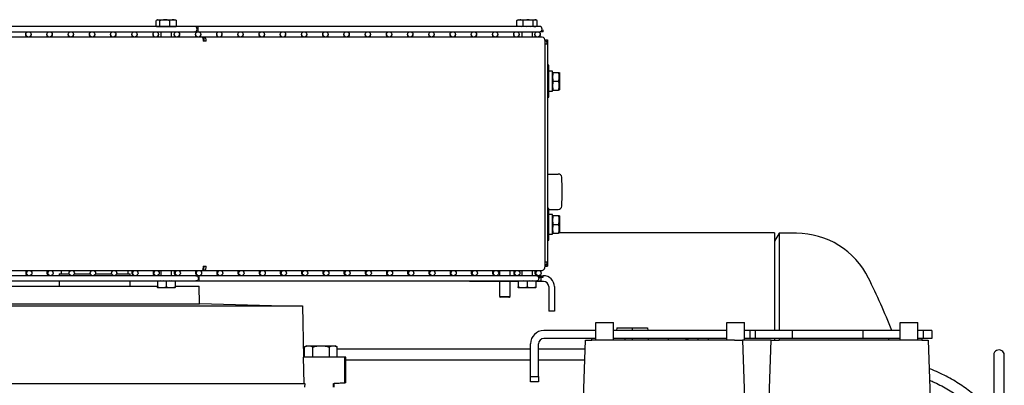
# Model space of a CAD drawing. Units: millimetres. Extents: x 76 to 376, y 42 to 261.
# Drawn here: x 175 to 231, y 240 to 261 of the extents above; entities that cross this region are included whole.
import ezdxf

# ---------------------------------------------------------------- set-up
doc = ezdxf.new("R2010")
doc.units = ezdxf.units.MM

msp = doc.modelspace()

# ---------------------------------------------------------------- linework, layer by layer
at = {"color": 7, "linetype": 'Continuous', "lineweight": 25}
for p, q in [((185.029, 260.18), (125.195, 260.18)), ((182.823, 260.21), (182.823, 260.509)), ((182.823, 260.21), (182.858, 260.196)), ((183.954, 260.16), (182.834, 260.16)), ((182.853, 260.189), (182.869, 260.18)), ((182.904, 260.56), (182.854, 260.531)), ((182.904, 260.56), (183.317, 260.56)), ((183.03, 260.21), (183.03, 260.509)), ((183.317, 260.56), (183.884, 260.56)), ((183.444, 260.18), (183.6, 260.21)), ((183.6, 260.21), (183.6, 260.509)), ((183.6, 260.21), (183.734, 260.18)), ((183.848, 260.18), (183.964, 260.21)), ((183.933, 260.531), (183.884, 260.56)), ((183.918, 260.18), (183.934, 260.189)), ((183.929, 260.525), (183.964, 260.509)), ((183.964, 260.21), (183.929, 260.196)), ((183.964, 260.21), (183.964, 260.509)), ((185.133, 260.18), (185.029, 260.18)), ((185.195, 260.18), (185.133, 260.18)), ((204.545, 260.18), (185.195, 260.18)), ((185.195, 259.88), (185.195, 260.18)), ((203.229, 260.509), (203.262, 260.526)), ((203.229, 260.21), (203.229, 260.509)), ((203.262, 260.194), (203.229, 260.21)), ((203.229, 260.21), (203.323, 260.188)), ((203.312, 260.56), (203.26, 260.53)), ((203.26, 260.189), (203.277, 260.18)), ((203.312, 260.56), (204.292, 260.56)), ((203.469, 260.18), (203.58, 260.21)), ((203.58, 260.21), (203.58, 260.509)), ((203.58, 260.21), (203.79, 260.18)), ((203.971, 260.18), (204.153, 260.21)), ((204.153, 260.21), (204.153, 260.509)), ((204.343, 260.53), (204.292, 260.56)), ((204.326, 260.18), (204.343, 260.189)), ((204.374, 260.21), (204.374, 260.509)), ((185.433, 259.58), (124.954, 259.58)), ((125.195, 259.88), (185.029, 259.88)), ((175.445, 259.73), (175.445, 259.58)), ((175.745, 259.58), (175.745, 259.73)), ((176.645, 259.73), (176.645, 259.58)), ((176.945, 259.58), (176.945, 259.73)), ((177.845, 259.73), (177.845, 259.58)), ((178.145, 259.58), (178.145, 259.73)), ((179.045, 259.73), (179.045, 259.58)), ((179.345, 259.58), (179.345, 259.73)), ((180.245, 259.73), (180.245, 259.58)), ((180.545, 259.58), (180.545, 259.73)), ((181.445, 259.73), (181.445, 259.58)), ((181.745, 259.58), (181.745, 259.73)), ((182.645, 259.73), (182.645, 259.58)), ((182.945, 259.58), (182.945, 259.73)), ((183.094, 259.88), (183.094, 259.58)), ((183.694, 259.58), (183.694, 259.88)), ((183.845, 259.73), (183.845, 259.58)), ((184.145, 259.58), (184.145, 259.73)), ((185.029, 259.88), (185.133, 259.88)), ((185.045, 259.73), (185.045, 259.58)), ((185.133, 259.88), (185.195, 259.88)), ((185.195, 259.88), (204.545, 259.88)), ((185.345, 259.58), (185.345, 259.73)), ((185.525, 259.58), (185.433, 259.58)), ((204.652, 259.58), (185.525, 259.58)), ((185.525, 259.58), (185.525, 259.42)), ((186.245, 259.73), (186.245, 259.58)), ((186.545, 259.58), (186.545, 259.73)), ((187.445, 259.73), (187.445, 259.58)), ((187.745, 259.58), (187.745, 259.73)), ((188.645, 259.73), (188.645, 259.58)), ((188.945, 259.58), (188.945, 259.73)), ((189.845, 259.73), (189.845, 259.58)), ((190.145, 259.58), (190.145, 259.73)), ((191.045, 259.73), (191.045, 259.58)), ((191.345, 259.58), (191.345, 259.73)), ((192.245, 259.73), (192.245, 259.58)), ((192.545, 259.58), (192.545, 259.73)), ((193.445, 259.73), (193.445, 259.58)), ((193.745, 259.58), (193.745, 259.73)), ((194.645, 259.73), (194.645, 259.58)), ((194.945, 259.58), (194.945, 259.73)), ((195.845, 259.73), (195.845, 259.58)), ((196.145, 259.58), (196.145, 259.73)), ((197.045, 259.73), (197.045, 259.58)), ((197.345, 259.58), (197.345, 259.73)), ((198.245, 259.73), (198.245, 259.58)), ((198.545, 259.58), (198.545, 259.73)), ((199.445, 259.73), (199.445, 259.58)), ((199.745, 259.58), (199.745, 259.73)), ((200.645, 259.73), (200.645, 259.58)), ((200.945, 259.58), (200.945, 259.73)), ((201.845, 259.73), (201.845, 259.58)), ((202.145, 259.58), (202.145, 259.73)), ((203.045, 259.73), (203.045, 259.58)), ((203.345, 259.58), (203.345, 259.73)), ((203.502, 259.88), (203.502, 259.58)), ((204.102, 259.58), (204.102, 259.88)), ((204.245, 259.73), (204.245, 259.58)), ((204.633, 259.88), (204.545, 259.88)), ((204.545, 259.58), (204.545, 259.73)), ((204.702, 259.96), (204.633, 259.96)), ((204.702, 259.88), (204.633, 259.88)), ((204.702, 259.88), (204.702, 259.96)), ((185.525, 259.42), (185.476, 259.42)), ((185.652, 259.346), (185.487, 259.346)), ((204.808, 259.42), (204.952, 259.42)), ((204.817, 246.613), (204.817, 259.346)), ((204.817, 259.186), (204.952, 259.186)), ((204.952, 259.42), (204.952, 259.186)), ((204.952, 259.186), (204.952, 246.853)), ((205.032, 257.98), (204.952, 257.98)), ((205.032, 256.18), (205.032, 257.98)), ((205.232, 257.64), (205.032, 257.64)), ((205.232, 256.52), (205.232, 257.64)), ((205.237, 257.58), (205.232, 257.57)), ((205.282, 257.58), (205.581, 257.58)), ((205.632, 257.57), (205.626, 257.58)), ((205.632, 257.57), (205.632, 256.59)), ((205.282, 257.08), (205.581, 257.08)), ((204.952, 256.18), (205.032, 256.18)), ((205.032, 256.52), (205.232, 256.52)), ((205.232, 256.59), (205.237, 256.58)), ((205.282, 256.58), (205.581, 256.58)), ((205.626, 256.58), (205.632, 256.59)), ((204.952, 251.83), (205.563, 251.83)), ((205.032, 249.88), (204.952, 249.88)), ((205.032, 248.08), (205.032, 249.88)), ((205.032, 249.83), (205.563, 249.83)), ((205.232, 249.54), (205.032, 249.54)), ((205.232, 248.42), (205.232, 249.54)), ((205.237, 249.48), (205.232, 249.47)), ((205.282, 249.48), (205.581, 249.48)), ((205.282, 248.98), (205.581, 248.98)), ((205.632, 249.47), (205.626, 249.48)), ((205.632, 249.47), (205.632, 248.49)), ((205.032, 248.42), (205.232, 248.42)), ((205.232, 248.49), (205.237, 248.48)), ((205.282, 248.48), (205.581, 248.48)), ((205.626, 248.48), (205.632, 248.49)), ((217.795, 248.5), (205.632, 248.5)), ((217.795, 248.5), (217.795, 242.98)), ((218.055, 248.48), (217.795, 248.03)), ((219.032, 248.48), (218.055, 248.48)), ((218.055, 248.48), (218.055, 242.98)), ((204.952, 248.08), (205.032, 248.08)), ((204.952, 246.853), (204.817, 246.853)), ((204.952, 246.853), (204.952, 246.62)), ((124.954, 246.38), (185.433, 246.38)), ((175.445, 246.38), (175.445, 246.23)), ((175.745, 246.341), (175.745, 246.38)), ((176.645, 246.38), (176.645, 246.23)), ((176.945, 246.341), (176.945, 246.38)), ((177.345, 246.18), (177.345, 246.08)), ((177.345, 246.18), (177.904, 246.18)), ((177.445, 246.38), (177.445, 246.18)), ((178.187, 246.18), (179.104, 246.18)), ((179.387, 246.18), (180.304, 246.18)), ((180.587, 246.18), (181.345, 246.18)), ((181.245, 246.18), (181.245, 246.38)), ((181.345, 246.08), (181.345, 246.18)), ((181.445, 246.38), (181.445, 246.23)), ((181.745, 246.341), (181.745, 246.38)), ((182.645, 246.38), (182.645, 246.23)), ((182.945, 246.341), (182.945, 246.38)), ((183.094, 246.38), (183.094, 246.08)), ((183.694, 246.08), (183.694, 246.38)), ((183.845, 246.38), (183.845, 246.23)), ((184.145, 246.341), (184.145, 246.38)), ((185.045, 246.38), (185.045, 246.23)), ((185.345, 246.341), (185.345, 246.38)), ((185.433, 246.38), (185.525, 246.38)), ((185.476, 246.54), (185.525, 246.54)), ((185.487, 246.613), (185.652, 246.613)), ((185.525, 246.38), (185.525, 246.54)), ((185.525, 246.38), (204.652, 246.38)), ((186.245, 246.38), (186.245, 246.23)), ((186.545, 246.341), (186.545, 246.38)), ((187.445, 246.38), (187.445, 246.23)), ((187.745, 246.341), (187.745, 246.38)), ((188.645, 246.38), (188.645, 246.23)), ((188.945, 246.341), (188.945, 246.38)), ((189.845, 246.38), (189.845, 246.23)), ((190.145, 246.341), (190.145, 246.38)), ((191.045, 246.38), (191.045, 246.23)), ((191.345, 246.341), (191.345, 246.38)), ((192.245, 246.38), (192.245, 246.23)), ((192.545, 246.341), (192.545, 246.38)), ((193.445, 246.38), (193.445, 246.23)), ((193.745, 246.341), (193.745, 246.38)), ((194.645, 246.38), (194.645, 246.23)), ((194.945, 246.341), (194.945, 246.38)), ((195.845, 246.38), (195.845, 246.23)), ((196.145, 246.341), (196.145, 246.38)), ((197.045, 246.38), (197.045, 246.23)), ((197.345, 246.341), (197.345, 246.38)), ((198.245, 246.38), (198.245, 246.23)), ((198.545, 246.341), (198.545, 246.38)), ((199.445, 246.38), (199.445, 246.23)), ((199.745, 246.341), (199.745, 246.38)), ((200.645, 246.38), (200.645, 246.23)), ((200.945, 246.341), (200.945, 246.38)), ((201.845, 246.38), (201.845, 246.23)), ((202.145, 246.341), (202.145, 246.38)), ((202.245, 246.38), (202.245, 246.08)), ((202.845, 246.08), (202.845, 246.38)), ((203.045, 246.38), (203.045, 246.23)), ((203.345, 246.341), (203.345, 246.38)), ((203.502, 246.38), (203.502, 246.08)), ((204.102, 246.08), (204.102, 246.38)), ((204.245, 246.38), (204.245, 246.23)), ((204.545, 246.341), (204.545, 246.38)), ((204.817, 246.62), (204.952, 246.62)), ((185.104, 246.08), (125.345, 246.08)), ((167.185, 245.78), (185.104, 245.78)), ((177.345, 245.78), (177.345, 245.48)), ((181.345, 245.48), (181.345, 245.78)), ((183.053, 245.78), (182.894, 245.749)), ((182.894, 245.749), (182.894, 245.45)), ((183.394, 245.749), (183.21, 245.78)), ((183.553, 245.78), (183.394, 245.749)), ((183.394, 245.749), (183.394, 245.45)), ((183.894, 245.749), (183.71, 245.78)), ((183.894, 245.749), (183.894, 245.45)), ((185.183, 246.08), (185.104, 246.08)), ((185.104, 245.78), (185.183, 245.78)), ((185.245, 246.08), (185.183, 246.08)), ((185.183, 245.78), (185.245, 245.78)), ((204.358, 246.08), (185.245, 246.08)), ((185.245, 245.78), (185.245, 246.08)), ((185.245, 245.78), (204.358, 245.78)), ((202.902, 246.08), (200.545, 246.08)), ((200.545, 245.78), (200.545, 245.76)), ((203.302, 245.76), (200.545, 245.76)), ((202.245, 245.76), (202.245, 244.91)), ((202.845, 244.91), (202.845, 245.76)), ((203.402, 245.768), (203.302, 245.749)), ((203.302, 245.749), (203.302, 245.45)), ((203.802, 245.749), (203.618, 245.78)), ((203.961, 245.78), (203.802, 245.749)), ((203.802, 245.749), (203.802, 245.45)), ((204.302, 245.749), (204.118, 245.78)), ((204.545, 245.76), (204.302, 245.76)), ((204.302, 245.749), (204.302, 245.45)), ((204.358, 246.08), (204.702, 246.08)), ((204.358, 245.78), (204.595, 245.78)), ((204.452, 246), (204.702, 246)), ((204.545, 245.78), (204.545, 245.76)), ((204.725, 245.76), (204.545, 245.76)), ((204.595, 245.78), (204.595, 246)), ((204.702, 246), (204.702, 246.08)), ((204.725, 246.08), (204.702, 246.08)), ((173.445, 245.48), (182.894, 245.48)), ((182.894, 245.405), (182.904, 245.4)), ((183.884, 245.4), (182.904, 245.4)), ((183.884, 245.4), (183.894, 245.405)), ((183.894, 245.48), (185.245, 245.48)), ((185.28, 244.48), (185.245, 245.48)), ((203.302, 245.405), (203.312, 245.4)), ((204.292, 245.4), (203.312, 245.4)), ((204.292, 245.4), (204.302, 245.405)), ((205.025, 245.46), (205.025, 244.08)), ((205.345, 245.46), (205.345, 244.08)), ((173.41, 244.48), (185.28, 244.48)), ((189.345, 244.38), (185.28, 244.48)), ((202.245, 244.91), (202.295, 244.86)), ((202.245, 244.91), (202.823, 244.91)), ((202.776, 244.86), (202.295, 244.86)), ((202.776, 244.86), (202.795, 244.86)), ((202.795, 244.86), (202.845, 244.91)), ((202.823, 244.91), (202.845, 244.91)), ((174.518, 244.38), (191.105, 244.38)), ((191.105, 244.38), (191.152, 241.48)), ((205.345, 244.08), (205.025, 244.08)), ((207.695, 243.43), (208.695, 243.43)), ((207.695, 243.333), (207.695, 243.43)), ((208.695, 243.333), (208.695, 243.43)), ((215.095, 243.43), (216.095, 243.43)), ((215.095, 243.333), (215.095, 243.43)), ((216.095, 243.333), (216.095, 243.43)), ((224.895, 243.43), (225.895, 243.43)), ((224.895, 243.333), (224.895, 243.43)), ((225.895, 243.333), (225.895, 243.43)), ((207.695, 242.98), (204.745, 242.98)), ((207.695, 242.43), (207.695, 243.333)), ((208.695, 242.43), (208.695, 243.333)), ((215.095, 242.98), (208.695, 242.98)), ((208.87, 243.13), (208.865, 242.98)), ((208.87, 243.13), (209.745, 243.13)), ((209.745, 243.13), (209.745, 242.98)), ((209.745, 243.13), (210.621, 243.13)), ((210.621, 243.13), (210.626, 242.98)), ((215.095, 242.43), (215.095, 243.333)), ((216.095, 242.43), (216.095, 243.333)), ((216.395, 242.98), (216.095, 242.98)), ((216.395, 242.98), (216.395, 242.53)), ((216.695, 242.98), (216.395, 242.98)), ((216.695, 242.98), (216.695, 242.53)), ((218.795, 242.98), (216.695, 242.98)), ((218.795, 242.98), (218.795, 242.53)), ((222.795, 242.98), (218.795, 242.98)), ((222.795, 242.98), (222.795, 242.53)), ((224.895, 242.98), (222.795, 242.98)), ((224.895, 242.43), (224.895, 243.333)), ((225.895, 242.43), (225.895, 243.333)), ((226.195, 242.98), (225.895, 242.98)), ((226.195, 242.98), (226.195, 242.53)), ((226.695, 242.98), (226.195, 242.98)), ((226.695, 242.98), (226.695, 242.53)), ((207.695, 242.53), (204.745, 242.53)), ((206.837, 234.618), (207.11, 242.43)), ((207.11, 242.43), (207.459, 242.43)), ((207.445, 242.53), (207.445, 242.43)), ((215.532, 242.43), (207.459, 242.43)), ((215.095, 242.53), (208.695, 242.53)), ((209.345, 242.43), (209.345, 242.53)), ((209.745, 242.53), (209.745, 242.43)), ((210.642, 242.53), (210.645, 242.43)), ((211.795, 242.43), (211.795, 242.53)), ((212.969, 242.43), (212.795, 242.53)), ((212.795, 242.43), (212.795, 242.53)), ((214.045, 242.53), (214.045, 242.43)), ((215.532, 242.43), (215.981, 242.43)), ((215.981, 242.43), (216.257, 234.53)), ((217.61, 242.43), (215.981, 242.43)), ((216.395, 242.53), (216.095, 242.53)), ((216.695, 242.53), (216.395, 242.53)), ((218.795, 242.53), (216.695, 242.53)), ((217.334, 234.53), (217.61, 242.43)), ((217.61, 242.43), (218.059, 242.43)), ((217.795, 242.53), (217.795, 242.43)), ((218.055, 242.53), (218.055, 242.43)), ((226.131, 242.43), (218.059, 242.43)), ((222.795, 242.53), (218.795, 242.53)), ((224.895, 242.53), (222.795, 242.53)), ((224.245, 242.53), (224.245, 242.43)), ((226.195, 242.53), (225.895, 242.53)), ((226.131, 242.43), (226.481, 242.43)), ((226.145, 242.43), (226.145, 242.53)), ((226.695, 242.53), (226.195, 242.53)), ((226.481, 242.43), (226.778, 233.93)), ((191.221, 241.93), (191.145, 241.93)), ((191.345, 242.12), (191.221, 242.048)), ((191.221, 241.48), (191.221, 242.048)), ((191.345, 242.12), (191.452, 242.12)), ((191.452, 242.12), (192.145, 242.12)), ((191.683, 241.48), (191.683, 242.048)), ((192.145, 242.12), (192.837, 242.12)), ((192.607, 242.048), (192.607, 241.48)), ((192.837, 242.12), (192.945, 242.12)), ((193.068, 242.048), (192.945, 242.12)), ((193.068, 241.48), (193.068, 242.048)), ((203.995, 241.93), (193.068, 241.93)), ((203.995, 240.38), (203.995, 242.23)), ((204.445, 240.38), (204.445, 242.23)), ((207.092, 241.93), (204.445, 241.93)), ((191.146, 241.48), (191.173, 239.98)), ((193.502, 241.48), (191.146, 241.48)), ((193.502, 240.014), (193.502, 241.48)), ((193.545, 241.48), (193.502, 241.48)), ((193.545, 240.014), (193.545, 241.48)), ((193.545, 241.33), (203.995, 241.33)), ((204.445, 241.33), (207.071, 241.33)), ((230.193, 241.601), (230.193, 238.084)), ((230.793, 236.123), (230.793, 241.601)), ((203.995, 240.38), (204.445, 240.38)), ((203.995, 240.08), (203.995, 240.38)), ((204.445, 240.08), (203.995, 240.08)), ((204.445, 240.38), (204.445, 240.08)), ((174.531, 239.98), (191.224, 239.98)), ((191.224, 239.98), (191.213, 239.78)), ((192.845, 239.98), (193.502, 240.014)), ((192.845, 239.78), (192.845, 239.98)), ((193.545, 240.014), (192.895, 239.98)), ((192.895, 239.78), (192.895, 239.98)), ((193.545, 240.014), (193.502, 240.014))]:
    msp.add_line(p, q, dxfattribs=at)
at = {"color": 7, "linetype": 'Continuous', "lineweight": 25, "flags": 128}
for points in [[(185.029, 260.18), (184.989, 260.168), (184.986, 260.167)], [(184.986, 259.893), (184.989, 259.891), (185.029, 259.88), (185.07, 259.891), (185.104, 259.924), (185.127, 259.972), (185.135, 260.03), (185.127, 260.087), (185.104, 260.136), (185.07, 260.168), (185.029, 260.18)], [(204.545, 259.88), (204.586, 259.891), (204.62, 259.924), (204.643, 259.972), (204.651, 260.03), (204.643, 260.087), (204.62, 260.136), (204.586, 260.168), (204.545, 260.18)], [(185.071, 246.072), (185.104, 246.08), (185.145, 246.068), (185.179, 246.036), (185.202, 245.987), (185.21, 245.93), (185.202, 245.872), (185.179, 245.824), (185.145, 245.791), (185.104, 245.78), (185.071, 245.787)], [(204.358, 246.08), (204.399, 246.068), (204.433, 246.036), (204.456, 245.987), (204.464, 245.93), (204.456, 245.872), (204.433, 245.824), (204.399, 245.791), (204.358, 245.78), (204.358, 245.78)], [(192.845, 239.98), (192.857, 239.98), (192.867, 239.98), (192.875, 239.98), (192.882, 239.98), (192.888, 239.98), (192.892, 239.98), (192.894, 239.98), (192.895, 239.98)]]:
    msp.add_lwpolyline(points, dxfattribs=at)
at = {"color": 7, "linetype": 'Continuous', "lineweight": 25}
for centre in [(175.595, 259.73), (176.795, 259.73), (177.995, 259.73), (179.195, 259.73), (180.395, 259.73), (181.595, 259.73), (182.795, 259.73), (183.995, 259.73), (185.195, 259.73), (186.395, 259.73), (187.595, 259.73), (188.795, 259.73), (189.995, 259.73), (191.195, 259.73), (192.395, 259.73), (193.595, 259.73), (194.795, 259.73), (195.995, 259.73), (197.195, 259.73), (198.395, 259.73), (199.595, 259.73), (200.795, 259.73), (201.995, 259.73), (203.195, 259.73), (204.395, 259.73), (175.645, 246.23), (176.845, 246.23), (178.045, 246.23), (179.245, 246.23), (180.445, 246.23), (181.645, 246.23), (182.845, 246.23), (184.045, 246.23), (185.245, 246.23), (186.445, 246.23), (187.645, 246.23), (188.845, 246.23), (190.045, 246.23), (191.245, 246.23), (192.445, 246.23), (193.645, 246.23), (194.845, 246.23), (196.045, 246.23), (197.245, 246.23), (198.445, 246.23), (199.645, 246.23), (200.845, 246.23), (202.045, 246.23), (203.245, 246.23), (204.445, 246.23)]:
    msp.add_circle(centre, 0.15, dxfattribs=at)
for centre, radius, start, end in [((204.61, 259.375), 0.209, 351.9504, 78.5771), ((204.718, 259.186), 0.234, 0, 66.1558), ((205.563, 251.63), 0.2, 4.6824, 90), ((195.795, 250.83), 10, 355.3176, 4.6824), ((205.563, 250.03), 0.2, 270, 355.3176), ((219.032, 243.93), 4.55, 26.2889, 90), ((204.718, 246.853), 0.234, 295.0361, 0), ((175.595, 246.23), 0.15, 180, 279.5941), ((176.795, 246.23), 0.15, 180, 279.5941), ((181.595, 246.23), 0.15, 180, 279.5941), ((182.795, 246.23), 0.15, 180, 279.5941), ((183.995, 246.23), 0.15, 180, 279.5941), ((185.195, 246.23), 0.15, 180, 279.5941), ((186.395, 246.23), 0.15, 180, 279.5941), ((187.595, 246.23), 0.15, 180, 279.5941), ((188.795, 246.23), 0.15, 180, 279.5941), ((189.995, 246.23), 0.15, 180, 279.5941), ((191.195, 246.23), 0.15, 180, 279.5941), ((192.395, 246.23), 0.15, 180, 279.5941), ((193.595, 246.23), 0.15, 180, 279.5941), ((194.795, 246.23), 0.15, 180, 279.5941), ((195.995, 246.23), 0.15, 180, 279.5941), ((197.195, 246.23), 0.15, 180, 279.5941), ((198.395, 246.23), 0.15, 180, 279.5941), ((199.595, 246.23), 0.15, 180, 279.5941), ((200.795, 246.23), 0.15, 180, 279.5941), ((201.995, 246.23), 0.15, 180, 279.5941), ((203.195, 246.23), 0.15, 180, 279.5941), ((204.395, 246.23), 0.15, 180, 279.5941), ((204.61, 246.584), 0.209, 281.4233, 8.0492), ((204.725, 245.46), 0.62, 0, 90), ((204.725, 245.46), 0.3, 0, 90), ((186.845, 228.03), 40.45, 21.6905, 26.2889), ((204.745, 242.23), 0.75, 90, 180), ((204.745, 242.23), 0.3, 90, 180), ((213.545, 242.43), 0.1, 90, 180), ((230.493, 241.58), 0.301, 56.7578, 175.9486), ((230.523, 241.597), 0.271, 0.793, 59.9318)]:
    msp.add_arc(centre, radius, start, end, dxfattribs=at)
for points, knots in [([(183.03, 260.509), (182.993, 260.533), (182.924, 260.576), (182.855, 260.531), (182.823, 260.509)], [0, 0, 0, 0, 0.534715, 1, 1, 1, 1]), ([(183.6, 260.509), (183.53, 260.527), (183.364, 260.568), (183.167, 260.547), (183.052, 260.515), (183.03, 260.509)], [0, 0, 0, 0, 0.3760719, 0.8835104, 1, 1, 1, 1]), ([(183.03, 260.21), (183.052, 260.204), (183.124, 260.182), (183.2, 260.181), (183.253, 260.18)], [0, 0, 0, 0, 0.298208, 1, 1, 1, 1]), ([(183.964, 260.509), (183.899, 260.533), (183.777, 260.576), (183.656, 260.531), (183.6, 260.509)], [0, 0, 0, 0, 0.534721, 1, 1, 1, 1]), ([(203.58, 260.509), (203.518, 260.533), (203.4, 260.576), (203.283, 260.531), (203.229, 260.509)], [0, 0, 0, 0, 0.534717, 1, 1, 1, 1]), ([(204.153, 260.509), (204.051, 260.533), (203.859, 260.576), (203.669, 260.531), (203.58, 260.509)], [0, 0, 0, 0, 0.534717, 1, 1, 1, 1]), ([(204.374, 260.509), (204.366, 260.515), (204.321, 260.547), (204.245, 260.568), (204.18, 260.527), (204.153, 260.509)], [0, 0, 0, 0, 0.116494, 0.623923, 1, 1, 1, 1]), ([(204.153, 260.21), (204.18, 260.19), (204.225, 260.158), (204.271, 260.174), (204.289, 260.18)], [0, 0, 0, 0, 0.612928, 1, 1, 1, 1]), ([(204.322, 260.187), (204.331, 260.188), (204.349, 260.19), (204.366, 260.203), (204.374, 260.21)], [0, 0, 0, 0, 0.506497, 1, 1, 1, 1]), ([(185.433, 259.58), (185.437, 259.576), (185.446, 259.569), (185.46, 259.515), (185.473, 259.438), (185.482, 259.377), (185.487, 259.346)], [0, 0, 0, 0, 0.2500013, 0.4999978, 0.7499987, 1, 1, 1, 1]), ([(185.652, 259.346), (185.653, 259.377), (185.654, 259.438), (185.625, 259.515), (185.58, 259.569), (185.543, 259.576), (185.525, 259.58)], [0, 0, 0, 0, 0.250002, 0.500004, 0.750003, 1, 1, 1, 1]), ([(185.539, 259.346), (185.541, 259.356), (185.546, 259.375), (185.544, 259.399), (185.536, 259.416), (185.529, 259.419), (185.525, 259.42)], [0, 0, 0, 0, 0.249985, 0.5000138, 0.7500092, 1, 1, 1, 1]), ([(205.282, 257.58), (205.259, 257.49), (205.215, 257.323), (205.261, 257.157), (205.282, 257.08)], [0, 0, 0, 0, 0.534714, 1, 1, 1, 1]), ([(205.246, 257.58), (205.244, 257.58), (205.232, 257.58), (205.261, 257.58), (205.282, 257.58)], [0, 0, 0, 0, 0.246949, 1, 1, 1, 1]), ([(205.581, 257.08), (205.604, 257.169), (205.648, 257.336), (205.602, 257.502), (205.581, 257.58)], [0, 0, 0, 0, 0.534718, 1, 1, 1, 1]), ([(205.581, 257.58), (205.603, 257.58), (205.631, 257.58), (205.62, 257.58), (205.617, 257.58)], [0, 0, 0, 0, 0.753052, 1, 1, 1, 1]), ([(205.282, 257.08), (205.259, 256.99), (205.215, 256.823), (205.261, 256.657), (205.282, 256.58)], [0, 0, 0, 0, 0.5347165, 1, 1, 1, 1]), ([(205.581, 256.58), (205.604, 256.669), (205.648, 256.836), (205.602, 257.002), (205.581, 257.08)], [0, 0, 0, 0, 0.534716, 1, 1, 1, 1]), ([(205.282, 256.58), (205.261, 256.58), (205.232, 256.58), (205.244, 256.58), (205.246, 256.58)], [0, 0, 0, 0, 0.753051, 1, 1, 1, 1]), ([(205.617, 256.58), (205.62, 256.58), (205.631, 256.58), (205.603, 256.58), (205.581, 256.58)], [0, 0, 0, 0, 0.246948, 1, 1, 1, 1]), ([(205.282, 249.48), (205.259, 249.39), (205.215, 249.223), (205.261, 249.057), (205.282, 248.98)], [0, 0, 0, 0, 0.5347165, 1, 1, 1, 1]), ([(205.282, 248.98), (205.259, 248.89), (205.215, 248.723), (205.261, 248.557), (205.282, 248.48)], [0, 0, 0, 0, 0.5347165, 1, 1, 1, 1]), ([(205.246, 249.48), (205.244, 249.48), (205.232, 249.48), (205.261, 249.48), (205.282, 249.48)], [0, 0, 0, 0, 0.246949, 1, 1, 1, 1]), ([(205.581, 248.98), (205.604, 249.069), (205.648, 249.236), (205.602, 249.402), (205.581, 249.48)], [0, 0, 0, 0, 0.534716, 1, 1, 1, 1]), ([(205.581, 249.48), (205.603, 249.48), (205.631, 249.48), (205.62, 249.48), (205.617, 249.48)], [0, 0, 0, 0, 0.753052, 1, 1, 1, 1]), ([(205.581, 248.48), (205.604, 248.569), (205.648, 248.736), (205.602, 248.902), (205.581, 248.98)], [0, 0, 0, 0, 0.534716, 1, 1, 1, 1]), ([(205.282, 248.48), (205.261, 248.48), (205.232, 248.48), (205.244, 248.48), (205.246, 248.48)], [0, 0, 0, 0, 0.753051, 1, 1, 1, 1]), ([(205.617, 248.48), (205.62, 248.48), (205.631, 248.48), (205.603, 248.48), (205.581, 248.48)], [0, 0, 0, 0, 0.246948, 1, 1, 1, 1]), ([(185.487, 246.613), (185.482, 246.583), (185.473, 246.521), (185.46, 246.444), (185.446, 246.39), (185.437, 246.383), (185.433, 246.38)], [0, 0, 0, 0, 0.249998, 0.499999, 0.749998, 1, 1, 1, 1]), ([(185.525, 246.38), (185.543, 246.383), (185.58, 246.39), (185.625, 246.444), (185.654, 246.521), (185.653, 246.583), (185.652, 246.613)], [0, 0, 0, 0, 0.249998, 0.499999, 0.750001, 1, 1, 1, 1]), ([(185.525, 246.54), (185.529, 246.541), (185.536, 246.543), (185.544, 246.56), (185.546, 246.584), (185.541, 246.604), (185.539, 246.613)], [0, 0, 0, 0, 0.249993, 0.499984, 0.750004, 1, 1, 1, 1]), ([(182.894, 245.749), (182.894, 245.771), (182.894, 245.799), (182.894, 245.788), (182.894, 245.785)], [0, 0, 0, 0, 0.753055, 1, 1, 1, 1]), ([(182.894, 245.45), (182.983, 245.427), (183.15, 245.383), (183.316, 245.429), (183.394, 245.45)], [0, 0, 0, 0, 0.5347148, 1, 1, 1, 1]), ([(182.894, 245.414), (182.894, 245.412), (182.894, 245.4), (182.894, 245.429), (182.894, 245.45)], [0, 0, 0, 0, 0.246944, 1, 1, 1, 1]), ([(183.394, 245.45), (183.483, 245.427), (183.65, 245.383), (183.816, 245.429), (183.894, 245.45)], [0, 0, 0, 0, 0.534717, 1, 1, 1, 1]), ([(183.894, 245.45), (183.894, 245.429), (183.894, 245.4), (183.894, 245.412), (183.894, 245.414)], [0, 0, 0, 0, 0.753056, 1, 1, 1, 1]), ([(203.302, 245.45), (203.391, 245.427), (203.558, 245.383), (203.724, 245.429), (203.802, 245.45)], [0, 0, 0, 0, 0.5347201, 1, 1, 1, 1]), ([(203.302, 245.414), (203.302, 245.412), (203.302, 245.4), (203.302, 245.429), (203.302, 245.45)], [0, 0, 0, 0, 0.246947, 1, 1, 1, 1]), ([(203.802, 245.45), (203.891, 245.427), (204.058, 245.383), (204.224, 245.429), (204.302, 245.45)], [0, 0, 0, 0, 0.5347201, 1, 1, 1, 1]), ([(204.302, 245.45), (204.302, 245.429), (204.302, 245.4), (204.302, 245.412), (204.302, 245.414)], [0, 0, 0, 0, 0.753053, 1, 1, 1, 1]), ([(191.221, 242.048), (191.258, 242.068), (191.334, 242.109), (191.412, 242.116), (191.452, 242.12)], [0, 0, 0, 0, 0.495461, 1, 1, 1, 1]), ([(191.452, 242.12), (191.491, 242.116), (191.569, 242.109), (191.645, 242.069), (191.683, 242.048)], [0, 0, 0, 0, 0.494513, 1, 1, 1, 1]), ([(191.683, 242.048), (191.758, 242.068), (191.909, 242.109), (192.066, 242.116), (192.145, 242.12)], [0, 0, 0, 0, 0.495461, 1, 1, 1, 1]), ([(192.145, 242.12), (192.222, 242.116), (192.379, 242.109), (192.53, 242.069), (192.607, 242.048)], [0, 0, 0, 0, 0.494511, 1, 1, 1, 1]), ([(192.607, 242.048), (192.644, 242.068), (192.72, 242.109), (192.798, 242.116), (192.837, 242.12)], [0, 0, 0, 0, 0.495455, 1, 1, 1, 1]), ([(192.837, 242.12), (192.876, 242.116), (192.954, 242.109), (193.03, 242.069), (193.068, 242.048)], [0, 0, 0, 0, 0.494515, 1, 1, 1, 1]), ([(230.793, 236.123), (230.792, 236.183), (230.79, 236.35), (230.76, 236.626), (230.696, 236.948), (230.6, 237.267), (230.473, 237.583), (230.316, 237.894), (230.128, 238.2), (229.91, 238.499), (229.662, 238.791), (229.386, 239.075), (229.082, 239.35), (228.752, 239.614), (228.395, 239.867), (228.015, 240.108), (227.612, 240.337), (227.186, 240.552), (226.827, 240.717), (226.604, 240.805), (226.537, 240.832)], [0, 0, 0, 0, 0.0317812, 0.0894021, 0.1470593, 0.20485, 0.2628578, 0.3211362, 0.3797059, 0.438557, 0.4976573, 0.5569614, 0.6164194, 0.675985, 0.7356172, 0.795284, 0.8549596, 0.9146248, 0.9742699, 1, 1, 1, 1]), ([(226.56, 240.172), (226.657, 240.13), (226.898, 240.025), (227.258, 239.844), (227.643, 239.631), (228.003, 239.407), (228.339, 239.173), (228.649, 238.93), (228.932, 238.678), (229.188, 238.42), (229.417, 238.154), (229.617, 237.883), (229.788, 237.608), (229.93, 237.328), (230.042, 237.044), (230.125, 236.757), (230.176, 236.472), (230.192, 236.26), (230.193, 236.145), (230.193, 236.123)], [0, 0, 0, 0, 0.042465, 0.105039, 0.167575, 0.230079, 0.292559, 0.355031, 0.417509, 0.480024, 0.542617, 0.605344, 0.668271, 0.731478, 0.795045, 0.859039, 0.923488, 0.985224, 1, 1, 1, 1])]:
    msp.add_open_spline(points, degree=3, knots=knots, dxfattribs=at)

doc.saveas('drawing.dxf')
